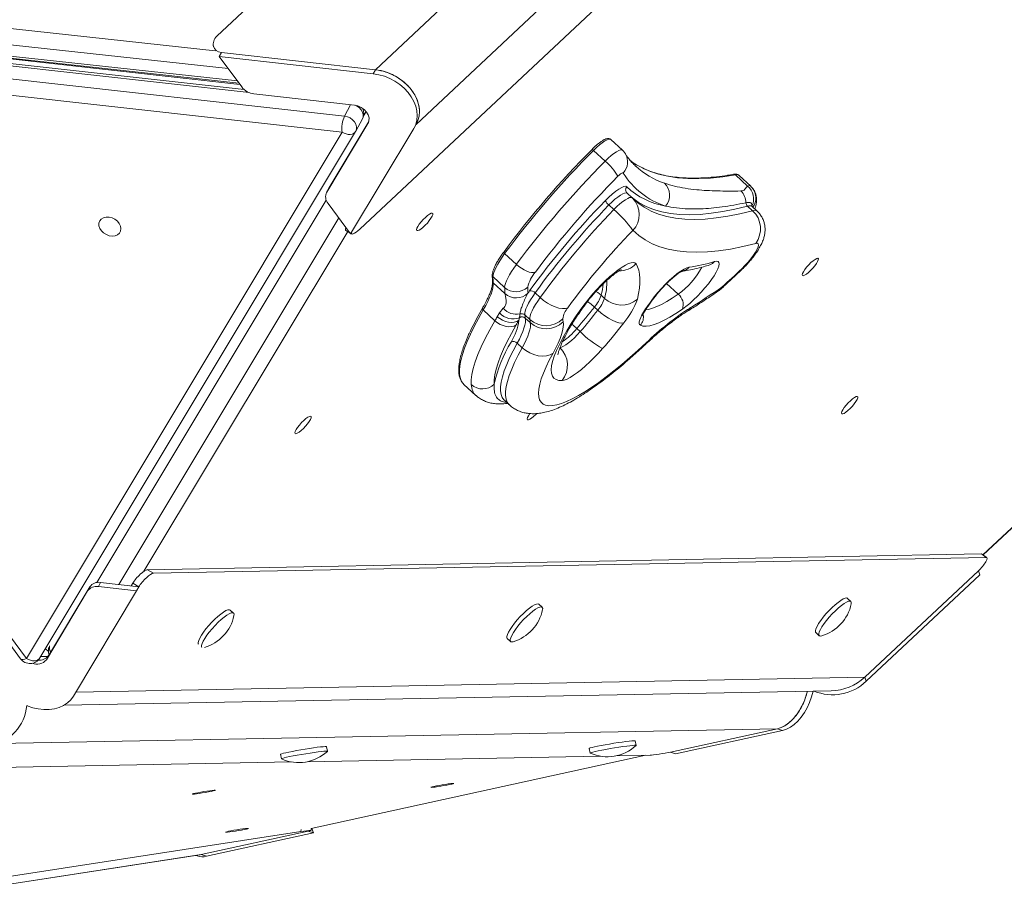
# Model space of a CAD drawing. Units: millimetres. Extents: x -7609 to 9250, y -6840 to 2088.
# Drawn here: x 5048 to 5471, y -6490 to -6119 of the extents above; entities that cross this region are included whole.
import ezdxf

# ---------------------------------------------------------------- set-up
doc = ezdxf.new("R2010")
doc.units = ezdxf.units.MM

msp = doc.modelspace()

# ---------------------------------------------------------------- linework, layer by layer
at = {"color": 7, "linetype": 'Continuous', "lineweight": 15}
for p, q in [((5132.94, -6125.77), (5939.63, -5369.63)), ((5200.95, -6140.16), (5965.75, -5423.29)), ((5194.24, -6208.54), (6000.94, -5452.4)), ((4904.07, -6119.98), (5142.35, -6145.87)), ((4857.8, -6123.3), (5187.65, -6160.07)), ((5144.67, -6148.71), (4902.77, -6121.75)), ((4944.04, -6124.32), (5142.8, -6146.48)), ((4854.28, -6130.31), (5048.71, -6392.84)), ((5186.6, -6167), (4856.75, -6130.23)), ((4856.75, -6130.23), (5051.19, -6392.76)), ((5131.36, -6129.61), (5131.44, -6130.34)), ((5133.96, -6134.54), (5134.88, -6132.8)), ((5200.95, -6140.16), (5134.88, -6132.8)), ((5133.96, -6134.54), (5200.02, -6141.9)), ((5143.62, -6147.58), (5133.96, -6134.54)), ((5200.02, -6141.9), (5200.95, -6140.16)), ((5191.95, -6155.36), (5148.82, -6150.55)), ((5197.01, -6158.15), (5195.73, -6160.29)), ((5180.97, -6190.96), (5198.08, -6162.43)), ((5192.55, -6166.46), (5195.33, -6161.25)), ((5057.02, -6392.43), (5192.43, -6166.68)), ((5180.04, -6192.7), (5197.74, -6163.18)), ((5217.41, -6165.38), (5190.28, -6210.59)), ((5192.43, -6166.68), (5192.48, -6166.59)), ((5192.55, -6166.46), (5192.48, -6166.59)), ((5217.66, -6164.93), (5218.59, -6163.19)), ((5051.19, -6392.76), (5186.6, -6167)), ((5306.9, -6174.7), (5301.89, -6170.08)), ((5299.5, -6179.39), (5294.49, -6174.77)), ((5312.52, -6181.5), (5312.58, -6181.55)), ((5360.6, -6190.06), (5355.38, -6185.24)), ((5361.94, -6190.14), (5356.93, -6185.51)), ((5180.88, -6191.11), (5179.95, -6192.85)), ((5180.97, -6190.96), (5180.04, -6192.7)), ((5180.88, -6191.11), (5180.97, -6190.96)), ((5361.92, -6190.17), (5362.03, -6190.23)), ((5362.03, -6190.23), (5362.61, -6190.83)), ((5311.02, -6195.11), (5308.87, -6193.13)), ((5311.82, -6195.84), (5311.3, -6195.38)), ((5190.28, -6210.59), (5180.63, -6197.55)), ((5303.26, -6200.17), (5301.11, -6198.19)), ((5362.72, -6200.64), (5360.57, -6198.66)), ((5364.65, -6200.82), (5362.5, -6198.84)), ((5461.66, -6348.3), (5619.07, -6200.76)), ((5188.2, -6209.12), (5189.92, -6210.1)), ((5190.41, -6210.38), (5190.8, -6210.6)), ((5261.38, -6223.68), (5256.37, -6219.06)), ((5344.36, -6223.89), (5344.36, -6223.89)), ((5256.37, -6233.55), (5251.36, -6228.93)), ((5256.48, -6236.22), (5251.48, -6231.6)), ((5256.48, -6236.22), (5256.48, -6236.2)), ((5266.38, -6236.01), (5266.36, -6236.03)), ((5271.6, -6237.88), (5269.45, -6235.9)), ((5297.82, -6236.94), (5299.25, -6238.26)), ((5254.17, -6244.49), (5255.77, -6242.51)), ((5294.89, -6241.98), (5296.32, -6243.3)), ((5252.19, -6247.82), (5247.19, -6243.2)), ((5253.17, -6246.1), (5254.17, -6244.49)), ((5262.68, -6246.53), (5262.49, -6247.63)), ((5267.16, -6247.32), (5265.01, -6245.34)), ((5267.38, -6248.66), (5265.23, -6246.68)), ((5287.31, -6251.19), (5288.75, -6252.51)), ((5263.9, -6259.42), (5261.75, -6257.44)), ((5238.91, -6275.15), (5244.07, -6279.9)), ((5256.23, -6281.95), (5258.38, -6283.93)), ((5103.13, -6354.61), (5460.86, -6347.85)), ((5462.93, -6349.34), (5460.86, -6347.85)), ((5463.18, -6349.41), (5461.11, -6347.91)), ((5105.74, -6356.1), (5462.93, -6349.34)), ((5103.13, -6354.61), (5105.74, -6356.1)), ((5410.91, -6400.74), (5459.59, -6355.12)), ((5411.5, -6402.45), (5460.17, -6356.83)), ((5460.17, -6356.83), (5459.59, -6355.12)), ((5083.01, -6360.1), (5082.08, -6361.84)), ((5083.01, -6360.1), (5099.39, -6361.93)), ((5096.79, -6360.44), (5096.12, -6361.56)), ((5099.39, -6361.93), (5096.79, -6360.44)), ((5059.75, -6393.23), (5077.46, -6363.72)), ((5060.68, -6391.49), (5078.38, -6361.98)), ((5098.47, -6363.67), (5071.35, -6408.88)), ((5077.46, -6363.72), (5078.38, -6361.98)), ((5082.08, -6361.84), (5098.47, -6363.67)), ((5098.47, -6363.67), (5099.39, -6361.93)), ((5272.49, -6370.73), (5271.06, -6369.41)), ((5404.89, -6368.23), (5403.46, -6366.9)), ((5140.08, -6373.23), (5138.65, -6371.91)), ((5389.9, -6381.6), (5391.33, -6382.92)), ((5257.49, -6384.11), (5258.93, -6385.43)), ((5060.64, -6389.66), (5059.38, -6388.5)), ((5060.68, -6391.49), (5059.75, -6393.23)), ((5411.5, -6402.45), (5410.91, -6400.74)), ((5067.28, -6412.78), (5396.45, -6406.55)), ((5373.38, -6422.82), (5327.48, -6432.85)), ((5329.73, -6433.58), (5375.63, -6423.56)), ((5375.63, -6423.56), (5373.38, -6422.82)), ((5312.74, -6429.99), (5312.41, -6428.02)), ((5180.33, -6432.49), (5180.01, -6430.52)), ((5292.68, -6431.27), (5293, -6433.25)), ((5329.73, -6433.58), (5327.48, -6432.85)), ((5165.02, -6437.09), (5039.25, -6439.47)), ((5160.27, -6433.78), (5160.6, -6435.75)), ((5297.42, -6434.59), (5171.65, -6436.97)), ((5173.37, -6465.63), (5316.96, -6434.22)), ((5318.74, -6434.19), (5304.06, -6434.46)), ((5126.2, -6476.82), (5172.09, -6466.79)), ((5174.34, -6467.53), (5172.09, -6466.79)), ((5173.29, -6466.44), (5173.38, -6465.58)), ((5174.34, -6467.53), (5173.69, -6465.56)), ((5041.9, -6486.56), (5168.96, -6466.91)), ((5128.44, -6477.55), (5174.34, -6467.53)), ((5041.21, -6489.98), (5125.67, -6476.92)), ((5123.88, -6477.19), (5124.51, -6477.4)), ((5125.67, -6476.92), (5126.2, -6476.82)), ((5125.68, -6476.92), (5126.2, -6476.82)), ((5128.44, -6477.55), (5126.2, -6476.82))]:
    msp.add_line(p, q, dxfattribs=at)
at = {"color": 8, "linetype": 'Continuous', "lineweight": 15}
for p, q in [((5218.36, -6163.61), (5983.13, -5446.77)), ((4913.74, -6108.33), (5132.15, -6132.06)), ((5137.72, -6139.62), (4907.31, -6114.59)), ((4904.53, -6119.22), (5141.7, -6144.99)), ((5146.7, -6149.98), (4901.03, -6122.6)), ((5187.65, -6160.07), (5190.27, -6155.17)), ((5197.74, -6163.18), (5197.9, -6162.88)), ((5179.82, -6196.07), (5081.42, -6360.12)), ((5362.43, -6198.84), (5362.47, -6198.65)), ((5461.54, -6348.22), (5619.05, -6200.58)), ((5090.91, -6360.98), (5185.22, -6203.75)), ((5189.03, -6209.59), (5101.63, -6355.31)), ((5325.86, -6231.88), (5330.81, -6236.45)), ((5060.44, -6391.85), (5057.33, -6391.91)), ((5072.39, -6407.14), (5410.91, -6400.74)), ((5373.38, -6422.82), (5038.78, -6429.15)), ((5173.37, -6465.62), (5316.9, -6434.22)), ((5168.96, -6466.91), (5169.04, -6466.04)), ((5041.22, -6489.96), (5126.2, -6476.82))]:
    msp.add_line(p, q, dxfattribs=at)
at = {"color": 7, "linetype": 'Continuous', "lineweight": 15, "flags": 128}
for points in [[(5200.95, -6140.16), (5203.33, -6140.57), (5205.71, -6141.25), (5208.02, -6142.2), (5210.24, -6143.38), (5212.3, -6144.79), (5214.18, -6146.39), (5215.84, -6148.15), (5217.24, -6150.04), (5218.36, -6152.03), (5219.17, -6154.06), (5219.66, -6156.11), (5219.82, -6158.13), (5219.65, -6160.08), (5219.15, -6161.93), (5218.59, -6163.19)], [(5200.02, -6141.9), (5202.41, -6142.31), (5204.78, -6142.99), (5207.1, -6143.93), (5209.31, -6145.12), (5211.38, -6146.53), (5213.26, -6148.13), (5214.91, -6149.89), (5216.31, -6151.78), (5217.43, -6153.76), (5218.24, -6155.8), (5218.74, -6157.84), (5218.9, -6159.86), (5218.73, -6161.82), (5218.23, -6163.67), (5217.41, -6165.38)], [(5191.95, -6155.36), (5193.44, -6155.69), (5194.86, -6156.33), (5196.13, -6157.23), (5197.16, -6158.33), (5197.86, -6159.57), (5198.21, -6160.84), (5198.17, -6162.08), (5197.74, -6163.18)], [(5293.84, -6174.37), (5293.84, -6174.34), (5293.87, -6174.32), (5293.92, -6174.34), (5294, -6174.38), (5294.1, -6174.45), (5294.22, -6174.54), (5294.35, -6174.65), (5294.49, -6174.77)], [(5307.19, -6184.5), (5307.08, -6184.42), (5306.91, -6184.43), (5306.68, -6184.51), (5306.39, -6184.66), (5306.07, -6184.88), (5305.71, -6185.17), (5305.33, -6185.5), (5304.94, -6185.87)], [(5299.48, -6196.41), (5301.03, -6194.88), (5302.56, -6193.5), (5304.03, -6192.31), (5305.38, -6191.35), (5306.57, -6190.65), (5307.56, -6190.25), (5308.32, -6190.15), (5308.81, -6190.35)], [(5308.88, -6193.14), (5308.47, -6192.97), (5307.84, -6193.05), (5307.02, -6193.39), (5306.02, -6193.97), (5304.9, -6194.77), (5303.67, -6195.76), (5302.4, -6196.92), (5301.11, -6198.19)], [(5303.26, -6200.17), (5304.54, -6198.9), (5305.82, -6197.74), (5307.04, -6196.75), (5308.17, -6195.95), (5309.16, -6195.37), (5309.99, -6195.03), (5310.62, -6194.95), (5311.03, -6195.12)], [(5313.68, -6196.96), (5311.33, -6195.31), (5310.49, -6194.62)], [(5084.24, -6203.68), (5085.38, -6203.4), (5086.64, -6203.42), (5087.94, -6203.74), (5089.16, -6204.33), (5090.23, -6205.15), (5091.06, -6206.15), (5091.59, -6207.24), (5091.78, -6208.34), (5091.62, -6209.38), (5091.12, -6210.28), (5090.31, -6210.97), (5089.26, -6211.39), (5088.05, -6211.53), (5086.76, -6211.36), (5085.49, -6210.9), (5084.33, -6210.18), (5083.37, -6209.27), (5082.69, -6208.22), (5082.32, -6207.11), (5082.31, -6206.02), (5082.64, -6205.05), (5083.3, -6204.25), (5084.24, -6203.68)], [(5220.55, -6205.47), (5221.45, -6204.45), (5222.4, -6203.51), (5223.33, -6202.71), (5224.17, -6202.12), (5224.85, -6201.77), (5225.33, -6201.69), (5225.56, -6201.89), (5225.54, -6202.35), (5225.27, -6203.04), (5224.76, -6203.91), (5224.05, -6204.9), (5223.2, -6205.92), (5222.26, -6206.91), (5221.31, -6207.78), (5220.42, -6208.49), (5219.66, -6208.96), (5219.07, -6209.18), (5218.71, -6209.12), (5218.6, -6208.78), (5218.75, -6208.2), (5219.15, -6207.41), (5219.76, -6206.48), (5220.55, -6205.47)], [(5364.06, -6214.68), (5358.52, -6216.04), (5353.21, -6217.1), (5348.15, -6217.85), (5343.32, -6218.32), (5338.75, -6218.48), (5334.42, -6218.34), (5330.35, -6217.91), (5326.53, -6217.17), (5322.98, -6216.14), (5319.68, -6214.82), (5316.65, -6213.19), (5313.89, -6211.27), (5311.39, -6209.06)], [(5358.06, -6225.57), (5359.44, -6224.18), (5360.77, -6222.72), (5362.01, -6221.23), (5363.09, -6219.77), (5363.99, -6218.41), (5364.66, -6217.2), (5365.08, -6216.18), (5365.23, -6215.39), (5365.1, -6214.87), (5364.71, -6214.63), (5364.06, -6214.68)], [(5256.37, -6219.06), (5255.25, -6220.63), (5254.25, -6222.14), (5253.39, -6223.56), (5252.67, -6224.89), (5252.1, -6226.11), (5251.69, -6227.2), (5251.44, -6228.14), (5251.36, -6228.93)], [(5385.92, -6224.85), (5386.83, -6223.84), (5387.78, -6222.89), (5388.7, -6222.1), (5389.54, -6221.5), (5390.22, -6221.15), (5390.7, -6221.07), (5390.94, -6221.27), (5390.92, -6221.74), (5390.64, -6222.43), (5390.13, -6223.3), (5389.42, -6224.28), (5388.57, -6225.3), (5387.63, -6226.29), (5386.69, -6227.17), (5385.8, -6227.87), (5385.03, -6228.35), (5384.45, -6228.57), (5384.09, -6228.5), (5383.98, -6228.17), (5384.12, -6227.59), (5384.52, -6226.8), (5385.14, -6225.86), (5385.92, -6224.85)], [(5256.37, -6233.55), (5256.45, -6232.76), (5256.69, -6231.82), (5257.1, -6230.73), (5257.67, -6229.52), (5258.4, -6228.19), (5259.26, -6226.76), (5260.26, -6225.25), (5261.38, -6223.68)], [(5261.38, -6223.68), (5262.41, -6224.56), (5263.53, -6225.35), (5264.69, -6226.03), (5265.84, -6226.57), (5266.93, -6226.95), (5267.94, -6227.16), (5268.81, -6227.18), (5269.52, -6227.02)], [(5289.41, -6242.34), (5290.86, -6240.38), (5292.45, -6238.38), (5294.16, -6236.36), (5295.96, -6234.38), (5297.81, -6232.45), (5299.69, -6230.62), (5301.55, -6228.93), (5303.36, -6227.39), (5305.1, -6226.04), (5306.72, -6224.9), (5308.21, -6223.99), (5309.53, -6223.34), (5310.66, -6222.94), (5311.58, -6222.81), (5312.27, -6222.95), (5312.73, -6223.36)], [(5312.73, -6223.36), (5313.4, -6224.67), (5313.9, -6226.16), (5314.23, -6227.83), (5314.39, -6229.66), (5314.38, -6231.66), (5314.2, -6233.83), (5313.84, -6236.15), (5313.32, -6238.64)], [(5319.18, -6239.44), (5320.54, -6237.63), (5322.05, -6235.78), (5323.68, -6233.94), (5325.38, -6232.15), (5327.11, -6230.48), (5328.81, -6228.96), (5330.44, -6227.63), (5331.96, -6226.54), (5333.33, -6225.71), (5334.51, -6225.15), (5335.47, -6224.9)], [(5346.44, -6222.42), (5347.3, -6222.26), (5347.92, -6222.38), (5348.29, -6222.79), (5348.39, -6223.48), (5348.22, -6224.42), (5347.79, -6225.59), (5347.11, -6226.97), (5346.19, -6228.51), (5345.06, -6230.18), (5343.75, -6231.94), (5342.29, -6233.73), (5340.72, -6235.53), (5339.07, -6237.27), (5337.4, -6238.91), (5335.74, -6240.42), (5334.13, -6241.75), (5332.63, -6242.87)], [(5251.48, -6231.6), (5251.47, -6232.58), (5251.32, -6233.71), (5251, -6234.98), (5250.53, -6236.39), (5249.91, -6237.92), (5249.15, -6239.57), (5248.24, -6241.34), (5247.19, -6243.2)], [(5269.45, -6235.9), (5268.39, -6237.44), (5267.45, -6238.91), (5266.66, -6240.3), (5266.01, -6241.57), (5265.51, -6242.73), (5265.18, -6243.75), (5265.01, -6244.62), (5265.01, -6245.34)], [(5267.16, -6247.32), (5267.16, -6246.6), (5267.33, -6245.73), (5267.66, -6244.71), (5268.15, -6243.55), (5268.8, -6242.28), (5269.6, -6240.89), (5270.53, -6239.42), (5271.6, -6237.88)], [(5271.6, -6237.88), (5273.08, -6239.12), (5274.7, -6240.24), (5276.37, -6241.17), (5278.05, -6241.9), (5279.66, -6242.39), (5281.14, -6242.61), (5282.44, -6242.57), (5283.51, -6242.27)], [(5281, -6273.49), (5279.58, -6273.45), (5278.42, -6273.11), (5277.5, -6272.49), (5276.85, -6271.58), (5276.47, -6270.39), (5276.36, -6268.93), (5276.52, -6267.21), (5276.95, -6265.25), (5277.65, -6263.04), (5278.61, -6260.61), (5279.83, -6257.97), (5281.29, -6255.15), (5282.99, -6252.15), (5284.92, -6249), (5287.07, -6245.72), (5289.41, -6242.34)], [(5314.58, -6249.76), (5314.26, -6249.46), (5314.11, -6248.96), (5314.14, -6248.3), (5314.35, -6247.46), (5314.73, -6246.48), (5315.28, -6245.36), (5315.99, -6244.13), (5316.84, -6242.8)], [(5332.63, -6242.87), (5329.86, -6244.72), (5327.24, -6246.32), (5324.8, -6247.65), (5322.55, -6248.72), (5320.5, -6249.5), (5318.67, -6250), (5317.06, -6250.21), (5315.7, -6250.13), (5314.58, -6249.76)], [(5262.49, -6247.63), (5261.55, -6248.14), (5260.46, -6248.46), (5259.25, -6248.57), (5257.97, -6248.46), (5256.68, -6248.14), (5255.42, -6247.63), (5254.23, -6246.94), (5253.17, -6246.1)], [(5265.23, -6246.68), (5265.32, -6247.55), (5265.25, -6248.58), (5265.03, -6249.74), (5264.66, -6251.04), (5264.15, -6252.47), (5263.49, -6254.02), (5262.69, -6255.68), (5261.75, -6257.44)], [(5296.32, -6243.3), (5297.79, -6244.57), (5299.36, -6245.74), (5300.97, -6246.77), (5302.55, -6247.63), (5304.04, -6248.27), (5305.39, -6248.68), (5306.55, -6248.83), (5307.46, -6248.73)], [(5242.03, -6275.24), (5242.02, -6273.19), (5242.31, -6270.87), (5242.88, -6268.28), (5243.75, -6265.43), (5244.89, -6262.34), (5246.32, -6259.02), (5248.01, -6255.48), (5249.98, -6251.74), (5252.19, -6247.82)], [(5261.34, -6249.66), (5259.29, -6253.29), (5257.47, -6256.75), (5255.9, -6260.03), (5254.58, -6263.1), (5253.52, -6265.96), (5252.72, -6268.6), (5252.18, -6271), (5251.92, -6273.16), (5251.92, -6275.05)], [(5261.34, -6249.66), (5260.44, -6250.12), (5259.38, -6250.37), (5258.2, -6250.43), (5256.95, -6250.28), (5255.67, -6249.92), (5254.43, -6249.38), (5253.25, -6248.67), (5252.19, -6247.82)], [(5263.9, -6259.42), (5264.84, -6257.66), (5265.64, -6256), (5266.3, -6254.45), (5266.81, -6253.02), (5267.18, -6251.72), (5267.39, -6250.56), (5267.46, -6249.54), (5267.38, -6248.66)], [(5281.5, -6248.26), (5281.6, -6249.36), (5281.52, -6250.64), (5281.25, -6252.1), (5280.79, -6253.72), (5280.15, -6255.51), (5279.32, -6257.44), (5278.32, -6259.51), (5277.15, -6261.71)], [(5280.05, -6259.38), (5280.73, -6259.22), (5281.6, -6258.81), (5282.62, -6258.18), (5283.77, -6257.33), (5284.99, -6256.31), (5286.26, -6255.14), (5287.52, -6253.86), (5288.75, -6252.51)], [(5277.15, -6261.71), (5275.83, -6262.43), (5274.27, -6262.86), (5272.56, -6262.99), (5270.75, -6262.82), (5268.9, -6262.36), (5267.1, -6261.62), (5265.41, -6260.62), (5263.9, -6259.42)], [(5277.15, -6261.71), (5275.53, -6264.76), (5274.14, -6267.64), (5272.99, -6270.32), (5272.08, -6272.81), (5271.42, -6275.07), (5271.02, -6277.12), (5270.87, -6278.92), (5270.98, -6280.47), (5271.34, -6281.77), (5271.96, -6282.81), (5272.83, -6283.58), (5273.94, -6284.08), (5275.3, -6284.31), (5276.88, -6284.26), (5278.69, -6283.93), (5280.72, -6283.33), (5282.95, -6282.46), (5285.38, -6281.33), (5287.98, -6279.93), (5290.76, -6278.29), (5293.68, -6276.4), (5296.75, -6274.27), (5299.93, -6271.92), (5303.22, -6269.36), (5306.6, -6266.61), (5310.05, -6263.67), (5313.55, -6260.56), (5317.08, -6257.3)], [(5298.39, -6259.75), (5296.63, -6261.72), (5294.8, -6263.63), (5292.95, -6265.45), (5291.11, -6267.14), (5289.31, -6268.69), (5287.58, -6270.05), (5285.95, -6271.22), (5284.46, -6272.16), (5283.12, -6272.86), (5281.96, -6273.3), (5281, -6273.49)], [(5402.87, -6284.07), (5403.78, -6283.06), (5404.73, -6282.12), (5405.65, -6281.32), (5406.49, -6280.72), (5407.17, -6280.37), (5407.65, -6280.3), (5407.88, -6280.5), (5407.87, -6280.96), (5407.59, -6281.65), (5407.08, -6282.52), (5406.37, -6283.51), (5405.52, -6284.53), (5404.58, -6285.51), (5403.64, -6286.39), (5402.75, -6287.1), (5401.98, -6287.57), (5401.4, -6287.79), (5401.03, -6287.73), (5400.92, -6287.39), (5401.07, -6286.81), (5401.47, -6286.02), (5402.08, -6285.09), (5402.87, -6284.07)], [(5168.31, -6292.56), (5169.21, -6291.55), (5170.16, -6290.61), (5171.09, -6289.81), (5171.92, -6289.21), (5172.61, -6288.86), (5173.08, -6288.78), (5173.32, -6288.98), (5173.3, -6289.45), (5173.03, -6290.14), (5172.52, -6291.01), (5171.81, -6291.99), (5170.95, -6293.01), (5170.02, -6294), (5169.07, -6294.88), (5168.18, -6295.58), (5167.42, -6296.06), (5166.83, -6296.28), (5166.47, -6296.21), (5166.36, -6295.88), (5166.51, -6295.3), (5166.91, -6294.51), (5167.52, -6293.57), (5168.31, -6292.56)], [(5270.13, -6287.65), (5269.73, -6288.06), (5268.78, -6288.94), (5267.89, -6289.65), (5267.12, -6290.12), (5266.54, -6290.34), (5266.18, -6290.28), (5266.07, -6289.94), (5266.22, -6289.36), (5266.61, -6288.57), (5267.21, -6287.66)], [(5271.06, -6369.41), (5270.68, -6369.25), (5270.04, -6369.33), (5269.19, -6369.68), (5268.16, -6370.28)], [(5400.56, -6367.78), (5399.4, -6368.62), (5398.13, -6369.66), (5396.81, -6370.86), (5395.48, -6372.19), (5394.2, -6373.6), (5393.01, -6375.03), (5391.95, -6376.43), (5391.07, -6377.75), (5390.38, -6378.94), (5389.92, -6379.97), (5389.71, -6380.79), (5389.75, -6381.37), (5389.9, -6381.6)], [(5402, -6369.1), (5400.83, -6369.94), (5399.56, -6370.98), (5398.24, -6372.19), (5396.92, -6373.51), (5395.63, -6374.92), (5394.44, -6376.35), (5393.38, -6377.75), (5392.5, -6379.07), (5391.81, -6380.26), (5391.35, -6381.29), (5391.14, -6382.11), (5391.18, -6382.69), (5391.47, -6383.02), (5392, -6383.07), (5392.37, -6382.99)], [(5403.46, -6366.9), (5403.09, -6366.75), (5402.44, -6366.83), (5401.59, -6367.18), (5400.56, -6367.78)], [(5405.05, -6369.25), (5405.09, -6368.72), (5404.93, -6368.26), (5404.52, -6368.07), (5403.88, -6368.15), (5403.02, -6368.5), (5402, -6369.1)], [(5135.75, -6372.79), (5134.58, -6373.62), (5133.32, -6374.66), (5132, -6375.87), (5130.67, -6377.2), (5129.39, -6378.61), (5128.2, -6380.03), (5127.14, -6381.43), (5126.26, -6382.75), (5125.57, -6383.95), (5125.11, -6384.98), (5124.9, -6385.79), (5124.94, -6386.38), (5125.09, -6386.61)], [(5138.65, -6371.91), (5138.28, -6371.76), (5137.63, -6371.84), (5136.78, -6372.18), (5135.75, -6372.79)], [(5140.24, -6374.26), (5140.28, -6373.73), (5140.12, -6373.27), (5139.71, -6373.08), (5139.06, -6373.16), (5138.21, -6373.5), (5137.19, -6374.11)], [(5268.16, -6370.28), (5266.99, -6371.12), (5265.72, -6372.16), (5264.4, -6373.37), (5263.08, -6374.7), (5261.8, -6376.1), (5260.61, -6377.53), (5259.55, -6378.93), (5258.66, -6380.25), (5257.98, -6381.45), (5257.52, -6382.47), (5257.31, -6383.29), (5257.34, -6383.87), (5257.49, -6384.11)], [(5269.59, -6371.6), (5268.42, -6372.44), (5267.15, -6373.48), (5265.83, -6374.69), (5264.51, -6376.02), (5263.23, -6377.42), (5262.04, -6378.85), (5260.98, -6380.25), (5260.09, -6381.57), (5259.41, -6382.77), (5258.95, -6383.79), (5258.74, -6384.61), (5258.77, -6385.19), (5259.06, -6385.52), (5259.59, -6385.58), (5259.96, -6385.5)], [(5272.64, -6371.76), (5272.69, -6371.22), (5272.52, -6370.77), (5272.11, -6370.57), (5271.47, -6370.65), (5270.62, -6371), (5269.59, -6371.6)], [(5137.19, -6374.11), (5136.02, -6374.94), (5134.75, -6375.98), (5133.43, -6377.19), (5132.11, -6378.52), (5130.82, -6379.93), (5129.63, -6381.35), (5128.57, -6382.75), (5127.69, -6384.07), (5127, -6385.27), (5126.54, -6386.3), (5126.33, -6387.11), (5126.37, -6387.7), (5126.52, -6387.93)], [(5373.38, -6422.82), (5375.05, -6422.3), (5376.71, -6421.44), (5378.34, -6420.28), (5379.9, -6418.83), (5381.37, -6417.12), (5382.72, -6415.19), (5383.92, -6413.07), (5384.95, -6410.81), (5385.78, -6408.44), (5386.24, -6406.75)], [(5375.63, -6423.56), (5377.29, -6423.03), (5378.95, -6422.18), (5380.58, -6421.01), (5382.15, -6419.56), (5383.62, -6417.86), (5384.97, -6415.92), (5386.16, -6413.8), (5387.19, -6411.54), (5388.02, -6409.17), (5388.65, -6406.75), (5388.66, -6406.7)], [(5071.35, -6408.88), (5070.22, -6410.41), (5068.81, -6411.75), (5067.15, -6412.85), (5065.27, -6413.7), (5063.2, -6414.28), (5060.98, -6414.59), (5058.66, -6414.61), (5056.29, -6414.34), (5053.9, -6413.8), (5051.55, -6412.99), (5051.33, -6412.9)], [(5312.41, -6428.02), (5312.26, -6427.96), (5311.76, -6427.96), (5310.93, -6428.02), (5309.79, -6428.13), (5308.39, -6428.3), (5306.78, -6428.52), (5305.02, -6428.78), (5303.16, -6429.07), (5301.29, -6429.38), (5299.46, -6429.7), (5297.74, -6430.02), (5296.2, -6430.33), (5294.88, -6430.61), (5293.84, -6430.86), (5293.12, -6431.06), (5292.74, -6431.21), (5292.68, -6431.27)], [(5180.01, -6430.52), (5179.86, -6430.47), (5179.35, -6430.46), (5178.52, -6430.52), (5177.38, -6430.63), (5175.98, -6430.8), (5174.37, -6431.02), (5172.61, -6431.28), (5170.76, -6431.57), (5168.88, -6431.89), (5167.05, -6432.21), (5165.34, -6432.53), (5163.79, -6432.83), (5162.48, -6433.11), (5161.44, -6433.36), (5160.72, -6433.56), (5160.33, -6433.71), (5160.27, -6433.78)], [(5180.31, -6432.53), (5180.33, -6432.5), (5180.18, -6432.44), (5179.68, -6432.43), (5178.85, -6432.49), (5177.71, -6432.61), (5176.31, -6432.78), (5174.7, -6432.99), (5172.94, -6433.25), (5171.08, -6433.55), (5169.21, -6433.86), (5167.38, -6434.18), (5165.66, -6434.5), (5164.12, -6434.8), (5162.8, -6435.08), (5161.77, -6435.33), (5161.04, -6435.53), (5160.66, -6435.68), (5160.63, -6435.78)], [(5312.72, -6430.03), (5312.74, -6430), (5312.59, -6429.93), (5312.09, -6429.93), (5311.25, -6429.99), (5310.11, -6430.1), (5308.71, -6430.27), (5307.1, -6430.49), (5305.34, -6430.75), (5303.49, -6431.04), (5301.61, -6431.35), (5299.78, -6431.68), (5298.07, -6431.99), (5296.52, -6432.3), (5295.21, -6432.58), (5294.17, -6432.83), (5293.45, -6433.03), (5293.06, -6433.18), (5293.03, -6433.27)], [(5122.48, -6450.79), (5122.92, -6450.66), (5123.69, -6450.48), (5124.73, -6450.26), (5125.97, -6450.04), (5127.3, -6449.81), (5128.63, -6449.6), (5129.86, -6449.42), (5130.91, -6449.29), (5131.68, -6449.21), (5132.14, -6449.2), (5132.23, -6449.25), (5131.96, -6449.35), (5131.35, -6449.51), (5130.43, -6449.71), (5129.29, -6449.93), (5127.99, -6450.16), (5126.65, -6450.39), (5125.35, -6450.58), (5124.2, -6450.74), (5123.29, -6450.84), (5122.66, -6450.89), (5122.39, -6450.87), (5122.48, -6450.79)], [(5224.8, -6447.87), (5225.24, -6447.74), (5226.02, -6447.56), (5227.06, -6447.35), (5228.29, -6447.12), (5229.62, -6446.89), (5230.95, -6446.68), (5232.18, -6446.5), (5233.23, -6446.37), (5234.01, -6446.29), (5234.46, -6446.28), (5234.55, -6446.33), (5234.28, -6446.44), (5233.67, -6446.59), (5232.75, -6446.79), (5231.61, -6447.01), (5230.31, -6447.24), (5228.97, -6447.47), (5227.68, -6447.66), (5226.53, -6447.82), (5225.61, -6447.92), (5224.99, -6447.97), (5224.71, -6447.95), (5224.8, -6447.87)], [(5136.7, -6467.14), (5137.14, -6467.01), (5137.92, -6466.83), (5138.95, -6466.62), (5140.19, -6466.39), (5141.52, -6466.16), (5142.85, -6465.95), (5144.08, -6465.77), (5145.13, -6465.64), (5145.9, -6465.57), (5146.36, -6465.55), (5146.45, -6465.6), (5146.18, -6465.71), (5145.57, -6465.87), (5144.65, -6466.06), (5143.51, -6466.29), (5142.21, -6466.52), (5140.87, -6466.74), (5139.58, -6466.93), (5138.43, -6467.09), (5137.51, -6467.19), (5136.88, -6467.24), (5136.61, -6467.22), (5136.7, -6467.14)]]:
    msp.add_lwpolyline(points, dxfattribs=at)
at = {"color": 8, "linetype": 'Continuous', "lineweight": 15, "flags": 128}
for points in [[(5192.41, -6155.43), (5192.86, -6155.66), (5193.92, -6156.41), (5194.77, -6157.34), (5195.37, -6158.36), (5195.65, -6159.43), (5195.62, -6160.46), (5195.33, -6161.25)], [(5187.65, -6160.07), (5188.89, -6160.34), (5190.08, -6160.87), (5191.14, -6161.62), (5191.99, -6162.54), (5192.59, -6163.57), (5192.87, -6164.64), (5192.84, -6165.67), (5192.55, -6166.46)], [(5186.6, -6167), (5187.47, -6167.43), (5188.38, -6167.73), (5189.27, -6167.89), (5190.12, -6167.91), (5190.89, -6167.78), (5191.56, -6167.51), (5192.1, -6167.1), (5192.43, -6166.68)], [(5301.89, -6170.08), (5301.63, -6169.94), (5301.06, -6169.95), (5300.29, -6170.22), (5299.34, -6170.73), (5298.25, -6171.47), (5297.05, -6172.41), (5295.78, -6173.52), (5294.49, -6174.77)], [(5299.5, -6179.39), (5300.79, -6178.15), (5302.05, -6177.03), (5303.25, -6176.09), (5304.35, -6175.35), (5305.3, -6174.84), (5306.07, -6174.58), (5306.64, -6174.56), (5306.9, -6174.7)], [(5355.38, -6185.24), (5349.92, -6186.09), (5344.71, -6186.65), (5339.73, -6186.9), (5335.01, -6186.86), (5330.53, -6186.52), (5326.31, -6185.88), (5322.35, -6184.95), (5318.64, -6183.72), (5316.28, -6182.72)], [(5311.79, -6195.85), (5313.48, -6197.29), (5316.19, -6199.18), (5319.17, -6200.77), (5322.4, -6202.07), (5325.89, -6203.09), (5329.64, -6203.81), (5333.63, -6204.23), (5337.88, -6204.37), (5342.37, -6204.21), (5347.1, -6203.75), (5352.07, -6203.01), (5357.28, -6201.97), (5362.72, -6200.64)], [(5360.57, -6198.66), (5355.13, -6199.99), (5349.93, -6201.03), (5344.96, -6201.77), (5340.22, -6202.23), (5335.73, -6202.38), (5331.49, -6202.25), (5327.49, -6201.82), (5323.75, -6201.1), (5320.26, -6200.09), (5317.02, -6198.79), (5314.05, -6197.2), (5313.68, -6196.96)], [(5358.06, -6225.57), (5357.89, -6226.11), (5357.81, -6226.19)], [(5349.6, -6233.37), (5348.77, -6234.47), (5348.13, -6235)], [(5349.6, -6233.37), (5349.23, -6234.1), (5349.08, -6234.25)], [(5295.45, -6235.29), (5296.29, -6235.77), (5297.82, -6236.94)], [(5316.86, -6243.14), (5318.06, -6242.96), (5319.74, -6242.51), (5321.61, -6241.79), (5323.67, -6240.82), (5325.9, -6239.6), (5328.28, -6238.14), (5330.81, -6236.45)], [(5289.41, -6242.34), (5290.21, -6241.77), (5290.41, -6241.53)], [(5291.87, -6239.56), (5293.42, -6240.72), (5294.89, -6241.98)], [(5316.84, -6242.8), (5317.28, -6242.47), (5317.41, -6242.3)], [(5319.18, -6239.44), (5319.57, -6239.17), (5319.67, -6239.05)], [(5336.05, -6242.23), (5335.09, -6243.41), (5334.12, -6244.16)], [(5247.19, -6243.2), (5245.13, -6246.82), (5243.29, -6250.29), (5241.68, -6253.59), (5240.3, -6256.71), (5239.15, -6259.63), (5238.24, -6262.36), (5237.58, -6264.87), (5237.16, -6267.16), (5236.98, -6269.22), (5237.06, -6271.04), (5237.38, -6272.61), (5237.76, -6273.58)], [(5287.31, -6251.19), (5285.87, -6249.89), (5285.24, -6249.34)], [(5261.75, -6257.44), (5260.02, -6260.69), (5258.51, -6263.77), (5257.24, -6266.67), (5256.21, -6269.37), (5255.43, -6271.86), (5254.9, -6274.12), (5254.63, -6276.15), (5254.61, -6277.94), (5254.84, -6279.48), (5255.33, -6280.77), (5256.06, -6281.79), (5256.25, -6281.97)], [(5258.38, -6283.93), (5258.21, -6283.77), (5257.47, -6282.75), (5256.99, -6281.47), (5256.75, -6279.92), (5256.77, -6278.13), (5257.05, -6276.1), (5257.58, -6273.84), (5258.36, -6271.35), (5259.39, -6268.65), (5260.66, -6265.75), (5262.16, -6262.67), (5263.9, -6259.42)], [(5317.08, -6257.3), (5316.86, -6257.89), (5316.77, -6257.99)], [(5051.19, -6392.76), (5050.46, -6393.01), (5049.83, -6393.14), (5049.31, -6393.14), (5048.91, -6393.02), (5048.71, -6392.84)], [(5057.02, -6392.43), (5056.69, -6392.86), (5056.15, -6393.26), (5055.48, -6393.53), (5054.71, -6393.66), (5053.86, -6393.65), (5052.96, -6393.49), (5052.06, -6393.19), (5051.19, -6392.76)]]:
    msp.add_lwpolyline(points, dxfattribs=at)
at = {"color": 7, "linetype": 'Continuous', "lineweight": 15}
for centre, radius, start, end in [((5149.72, -6142.93), 7.68, 217.2916, 263.2679), ((5190.92, -6158.9), 5, 331.9167, 26.6761), ((5199.97, -6165.49), 13.46, 156.2387, 186.4551), ((5188.14, -6164.11), 5, 329.0435, 331.9167), ((5579.67, -6458.59), 403.08, 135.1626, 143.392), ((5583.26, -6461.9), 407.22, 135.1627, 143.3919), ((5588.25, -6466.51), 407.2, 135.1625, 143.3922), ((5284.76, -6197.29), 23.19, 29.4902, 50.5171), ((5330.76, -6151.38), 34.52, 232.7968, 245.2022), ((5572.93, -6452.38), 377.94, 135.1587, 143.3961), ((5335.98, -6166.31), 34.06, 212.2784, 251.7715), ((5310.24, -6191.71), 1.97, 136.4077, 226.5488), ((5330.5, -6167.79), 31.3, 226.13, 260.4812), ((5320.05, -6193.94), 7.08, 318.2079, 46.4621), ((5352.63, -6197.38), 7.27, 1.1799, 45.595), ((5356.07, -6195.54), 7.12, 334.0917, 50.3999), ((5183.94, -6194.69), 4.38, 152.9637, 220.82), ((5547.59, -6437.64), 346.05, 135.8055, 144.1595), ((5307.5, -6190.71), 9.83, 215.4243, 229.5005), ((5304.24, -6202.46), 10, 45.033, 47.3035), ((5542.27, -6432.82), 336.47, 135.7865, 144.1782), ((5545.58, -6435.77), 337.97, 135.8053, 144.1595), ((5271.34, -6237.55), 49.15, 35.4221, 49.5035), ((5362.04, -6197.09), 2.15, 183.703, 226.9257), ((5355.57, -6208.41), 10.56, 323.5332, 47.3701), ((5524.51, -6416.31), 297.27, 135.7999, 144.1649), ((5327.32, -6163.42), 62.02, 277.5446, 287.9532), ((5138.17, -5995.74), 318.08, 311.6601, 313.7347), ((5284.63, -6228.81), 33.28, 180.2159, 184.8081), ((5280.4, -6236.57), 14.47, 138.7101, 167.507), ((5261.25, -6228.17), 7.27, 227.7948, 313.5737), ((5289.67, -6233.43), 33.3, 180.2174, 184.7755), ((5298.58, -6233.32), 32.31, 180.2142, 184.7779), ((5183.99, -5994.99), 290.26, 301.5925, 304.7875), ((5342.44, -6226.77), 10, 304.7001, 311.6345), ((5261.33, -6230.83), 7.23, 227.9242, 314.3153), ((5261.32, -6230.84), 7.23, 227.9918, 314.1581), ((5316.74, -6270.47), 61.03, 144.4896, 145.6204), ((5267.45, -6237.66), 2.67, 41.3334, 98.2013), ((5282.68, -6231.53), 16.07, 319.4376, 340.3478), ((5284.11, -6232.85), 16.07, 319.4374, 340.3482), ((5306.49, -6230.5), 10.62, 226.9536, 309.9733), ((5283.05, -6227.83), 32.14, 319.4361, 340.3491), ((5327.25, -6240.92), 5.71, 340.0825, 51.507), ((5352.67, -6304.7), 122.74, 149.3586, 154.8547), ((5261.44, -6237.57), 7.52, 221.1228, 281.2975), ((5290.44, -6248.41), 9.26, 138.4653, 171.1678), ((5134.2, -6117.48), 203.28, 318.8703, 322.2311), ((5447.4, -6331.05), 157.59, 144.4552, 145.9437), ((5403.52, -6346.65), 124.32, 122.8679, 134.0499), ((5196.86, -6215.41), 64.13, 329.6433, 331.4174), ((5259.89, -6239.39), 7.66, 221.6773, 291.3852), ((5263.86, -6248.2), 2.05, 48.0006, 125.2289), ((5263.64, -6246.86), 2.05, 47.8703, 110.7996), ((5286.05, -6242.57), 21.22, 187.4928, 191.1568), ((5274.05, -6239.67), 10.29, 227.9819, 314.6913), ((5301.34, -6244.35), 20.22, 187.4931, 191.1543), ((5135.72, -6118.87), 203.17, 318.8693, 322.232), ((5240.37, -6244.91), 22.28, 327.2155, 352.9931), ((5196.28, -6211.56), 75.4, 329.6455, 331.4186), ((5288.24, -6244.54), 21.27, 187.4957, 191.1514), ((5274.23, -6241.03), 10.25, 228.0422, 315.1515), ((5115.19, -6099.76), 243.23, 318.8694, 322.2323), ((5318.01, -6223.57), 41.16, 224.69, 241.5428), ((5308.37, -6287.02), 57.7, 148.6278, 168.0343), ((5260.12, -6258.99), 2.25, 43.5565, 116.781), ((5272.94, -6266.95), 10.38, 320.9345, 46.7943), ((5242.49, -6271.31), 5.25, 205.5831, 227.0112), ((5246.87, -6269.87), 7.23, 227.9159, 314.2652), ((5082.16, -6364.65), 4.62, 79.4406, 144.7715), ((5081.23, -6366.38), 4.62, 79.4412, 144.7708), ((5387.26, -6365.56), 18.17, 286.3377, 348.2693), ((5254.85, -6368.06), 18.17, 286.3377, 348.2693), ((5122.45, -6370.57), 18.17, 286.3377, 348.2693), ((5065.63, -6389.37), 5, 161.9702, 199.8908), ((5052.73, -6389.86), 5, 216.5252, 329.0435), ((5055.7, -6390.05), 5.15, 246.5248, 321.9321), ((5056.94, -6388.86), 4.57, 261.6598, 324.9339), ((5396.99, -6387.17), 21.07, 247.8969, 313.5248), ((5396.02, -6384.58), 21.97, 271.1281, 312.6676), ((5396.02, -6384.58), 21.97, 271.1464, 312.6676), ((5032.51, -6411.34), 18.88, 279.021, 355.2727), ((5168, -6419.17), 18.17, 246.0694, 312.676), ((5300.4, -6416.67), 18.17, 246.0694, 312.676), ((5126.75, -6470.36), 7.38, 252.3598, 283.2354)]:
    msp.add_arc(centre, radius, start, end, dxfattribs=at)
at = {"color": 8, "linetype": 'Continuous', "lineweight": 15}
for centre, radius, start, end in [((5302.26, -6179.73), 6.85, 315.9315, 32.0413), ((5336.09, -6155.67), 34.97, 227.7491, 251.3819), ((5354.76, -6185.9), 0.91, 46.6075, 99.5357), ((5355.91, -6186.78), 1.62, 51.2882, 108.9924), ((5357.32, -6195.19), 6.85, 324.2645, 39.5135), ((5304.25, -6202.27), 9.86, 316.4281, 44.3153), ((5361.38, -6200.44), 1.95, 54.8197, 114.4831), ((5363.53, -6202.42), 1.95, 54.9051, 114.4656), ((5256.82, -6218.37), 0.827, 176.0983, 236.9447), ((5305.3, -6216.32), 10.23, 270.4368, 316.5346), ((5311.92, -6209.7), 32.75, 305.2323, 332.5199), ((5331.92, -6222.05), 4.55, 278.2415, 321.2014), ((5343.08, -6219.87), 4.21, 287.63, 322.8198), ((5251.98, -6228.25), 0.922, 180.6932, 227.6926), ((5252.1, -6230.91), 0.927, 185.0404, 227.598), ((5261.08, -6227.9), 37.83, 346.1832, 353.8078), ((5267.78, -6230.18), 32.49, 345.6038, 359.4549), ((5247.59, -6242.59), 0.733, 156.9178, 236.8408), ((5310.79, -6246.35), 5.11, 318.0357, 12.0616), ((5261.82, -6229.78), 33.29, 305.3556, 319.9671), ((5064.48, -6388.04), 3.43, 166.2468, 213.4249)]:
    msp.add_arc(centre, radius, start, end, dxfattribs=at)
at = {"color": 7, "linetype": 'Continuous', "lineweight": 15}
for centre, major_axis, ratio, start_param, end_param in [((5136.25, -6128.48), (4.57, 2.25), 0.816046, 1.927745, 4.048008), ((5191.69, -6205.35), (3.54, 3.73), 0.228949, 2.524138, 3.19772), ((5194.29, -6206.84), (3.54, 3.73), 0.228949, 2.695008, 4.462519), ((5457.76, -6351.66), (3.38, 3.73), 0.239203, 0.02652, 0.221589), ((5459.83, -6353.15), (3.38, 3.73), 0.239203, 4.384511, 6.504775), ((5099.87, -6358.42), (3.54, 3.73), 0.228949, 0.221992, 2.342255), ((5102.47, -6359.91), (3.54, 3.73), 0.228949, 0.221992, 2.342255), ((5323.58, -6433.33), (5.1, 0.83), 0.046392, 3.455477, 5.575741), ((5168.19, -6467.27), (5.1, 0.83), 0.046392, 5.575741, 7.696004)]:
    msp.add_ellipse(centre, major_axis=major_axis, ratio=ratio, start_param=start_param, end_param=end_param, dxfattribs=at)
for points, knots in [([(5218.33, -6163.64), (5218.68, -6162.97), (5219.37, -6161.62), (5219.83, -6159.35), (5219.85, -6156.97), (5219.39, -6154.53), (5218.47, -6152.09), (5217.11, -6149.73), (5215.35, -6147.5), (5213.25, -6145.47), (5210.86, -6143.7), (5208.24, -6142.23), (5204.92, -6140.86), (5202.46, -6140.43), (5200.95, -6140.16)], [0, 0, 0, 0, 0.079964, 0.159373, 0.238776, 0.31818, 0.397587, 0.47699, 0.556395, 0.635799, 0.715204, 0.794609, 0.874016, 1, 1, 1, 1]), ([(5301.89, -6170.12), (5301.83, -6170.06), (5301.62, -6169.82), (5301.09, -6169.66), (5300.46, -6169.66), (5299.73, -6169.85), (5298.84, -6170.26), (5297.75, -6170.94), (5296.58, -6171.83), (5295.39, -6172.84), (5294.47, -6173.7), (5293.97, -6174.21), (5293.84, -6174.33)], [0, 0, 0, 0, 0.0337153, 0.1173821, 0.201944, 0.3052296, 0.4401607, 0.5787116, 0.7108917, 0.8401987, 0.9611218, 1, 1, 1, 1]), ([(5308.1, -6176.14), (5307.82, -6175.73), (5307.47, -6175.2), (5306.98, -6174.81), (5306.87, -6174.72)], [0, 0, 0, 0, 0.786184, 1, 1, 1, 1]), ([(5312.55, -6181.49), (5312.3, -6181.27), (5311.34, -6180.42), (5309.93, -6178.77), (5308.74, -6177.15), (5308.17, -6176.26), (5308.1, -6176.14)], [0, 0, 0, 0, 0.146181, 0.561746, 0.943435, 1, 1, 1, 1]), ([(5354.61, -6185.01), (5353.74, -6185.16), (5351.25, -6185.59), (5347.26, -6186.12), (5342.72, -6186.53), (5338.38, -6186.7), (5334.24, -6186.64), (5330.3, -6186.35), (5326.57, -6185.83), (5323.04, -6185.08), (5319.73, -6184.07), (5317.4, -6183.22), (5316.25, -6182.64), (5316.05, -6182.54)], [0, 0, 0, 0, 0.054123, 0.156697, 0.25927, 0.361853, 0.464462, 0.567124, 0.669872, 0.77275, 0.875808, 0.979098, 1, 1, 1, 1]), ([(5356.94, -6185.57), (5356.87, -6185.49), (5356.62, -6185.21), (5356, -6184.99), (5355.3, -6184.91), (5354.82, -6184.98), (5354.61, -6185.01)], [0, 0, 0, 0, 0.123593, 0.434405, 0.752466, 1, 1, 1, 1]), ([(5324.92, -6188.81), (5326.35, -6189.26), (5329.15, -6190.14), (5333.8, -6191.06), (5339.74, -6191.82), (5345.99, -6192.16), (5352.42, -6192.22), (5355.95, -6192.2), (5357.71, -6192.19)], [0, 0, 0, 0, 0.165977, 0.3261077, 0.4863669, 0.7428525, 0.8714286, 1, 1, 1, 1]), ([(5357.71, -6192.19), (5358.07, -6192.15), (5358.78, -6192.07), (5359.39, -6191.47), (5359.88, -6190.7), (5360.36, -6190.27), (5360.6, -6190.06)], [0, 0, 0, 0, 0.231331, 0.46904, 0.734499, 1, 1, 1, 1]), ([(5363.66, -6199.91), (5363.77, -6199.63), (5364.06, -6198.91), (5364.33, -6197.7), (5364.49, -6196.3), (5364.42, -6194.89), (5364.11, -6193.49), (5363.54, -6192.09), (5362.92, -6191.26), (5362.6, -6190.83)], [0, 0, 0, 0, 0.108016, 0.273202, 0.423681, 0.567053, 0.707472, 0.846878, 1, 1, 1, 1]), ([(5359.89, -6197.23), (5358.13, -6197.58), (5354.61, -6198.28), (5349.64, -6199.04), (5344.89, -6199.59), (5339.99, -6199.91), (5335.01, -6199.92), (5329.96, -6199.56), (5326.89, -6198.96), (5325.33, -6198.66)], [0, 0, 0, 0, 0.127861, 0.255723, 0.383917, 0.512111, 0.672601, 0.833254, 1, 1, 1, 1]), ([(5362.47, -6198.65), (5362.45, -6198.36), (5362.43, -6197.77), (5361.97, -6197.15), (5361.09, -6197), (5360.14, -6197.19), (5359.89, -6197.23)], [0, 0, 0, 0, 0.2365847, 0.47625, 0.8673859, 1, 1, 1, 1]), ([(5362.51, -6198.84), (5362.5, -6198.83), (5362.39, -6198.76), (5362.3, -6198.54), (5362.31, -6198.57), (5362.31, -6198.57)], [0, 0, 0, 0, 0.079445, 0.707544, 1, 1, 1, 1]), ([(5357.81, -6226.19), (5358.08, -6225.93), (5358.87, -6225.17), (5360.14, -6223.84), (5361.59, -6222.21), (5362.95, -6220.53), (5364.22, -6218.82), (5365.4, -6217.02), (5366.43, -6215.19), (5367.2, -6213.43), (5367.73, -6211.75), (5368.02, -6210.16), (5368.11, -6208.53), (5367.96, -6206.87), (5367.55, -6205.23), (5366.88, -6203.65), (5365.95, -6202.21), (5365.18, -6201.26), (5364.68, -6200.86), (5364.63, -6200.82)], [0, 0, 0, 0, 0.036263, 0.105117, 0.173613, 0.242595, 0.313176, 0.387319, 0.469015, 0.546385, 0.605736, 0.662127, 0.717348, 0.772342, 0.827464, 0.882798, 0.938313, 0.993965, 1, 1, 1, 1]), ([(5256.01, -6218.28), (5255.78, -6218.6), (5255.11, -6219.52), (5254.12, -6220.99), (5253.1, -6222.65), (5252.27, -6224.2), (5251.63, -6225.63), (5251.21, -6226.9), (5251.06, -6227.74), (5251.06, -6228.18), (5251.06, -6228.26)], [0, 0, 0, 0, 0.076667, 0.223102, 0.370032, 0.517784, 0.666892, 0.818333, 0.96601, 1, 1, 1, 1]), ([(5290.41, -6241.53), (5290.6, -6241.26), (5291.15, -6240.5), (5292.16, -6239.17), (5293.48, -6237.55), (5294.91, -6235.9), (5296.42, -6234.26), (5297.96, -6232.67), (5299.51, -6231.17), (5301, -6229.81), (5302.41, -6228.62), (5303.68, -6227.62), (5304.72, -6226.87), (5305.51, -6226.36), (5306.03, -6226.06), (5306.31, -6225.92), (5306.3, -6225.93), (5306.3, -6225.93)], [0, 0, 0, 0, 0.040645, 0.116042, 0.192694, 0.27046, 0.348832, 0.427383, 0.505584, 0.582985, 0.659078, 0.733238, 0.804697, 0.865148, 0.920958, 0.972159, 1, 1, 1, 1]), ([(5332.49, -6226.56), (5333.09, -6226.49), (5334.84, -6226.25), (5337.87, -6225.67), (5341.24, -6224.83), (5343.45, -6224.16), (5344.36, -6223.89)], [0, 0, 0, 0, 0.160252, 0.472039, 0.784303, 1, 1, 1, 1]), ([(5251.06, -6228.26), (5251.06, -6228.77), (5251.08, -6229.71), (5251.15, -6230.59), (5251.18, -6230.99)], [0, 0, 0, 0, 0.546863, 1, 1, 1, 1]), ([(5319.67, -6239.05), (5319.85, -6238.8), (5320.36, -6238.09), (5321.32, -6236.86), (5322.56, -6235.37), (5323.9, -6233.88), (5325.29, -6232.42), (5326.69, -6231.05), (5328.06, -6229.81), (5329.35, -6228.72), (5330.51, -6227.83), (5331.46, -6227.19), (5332.17, -6226.78), (5332.58, -6226.57), (5332.77, -6226.51), (5332.73, -6226.52), (5332.72, -6226.52)], [0, 0, 0, 0, 0.045062, 0.129621, 0.21519, 0.301547, 0.388229, 0.474762, 0.560673, 0.645455, 0.728429, 0.808648, 0.876084, 0.937327, 0.992314, 1, 1, 1, 1]), ([(5349.08, -6234.25), (5349.73, -6233.66), (5351.63, -6231.97), (5354.54, -6229.3), (5356.8, -6227.15), (5357.81, -6226.19)], [0, 0, 0, 0, 0.224971, 0.653717, 1, 1, 1, 1]), ([(5251.18, -6230.99), (5251.19, -6231.15), (5251.21, -6231.61), (5251.11, -6232.55), (5250.81, -6233.88), (5250.31, -6235.43), (5249.6, -6237.18), (5248.67, -6239.12), (5247.75, -6240.85), (5247.12, -6241.94), (5246.91, -6242.3)], [0, 0, 0, 0, 0.076571, 0.216194, 0.356125, 0.497506, 0.640469, 0.784682, 0.9298, 1, 1, 1, 1]), ([(5255.77, -6242.51), (5256.01, -6242.24), (5256.49, -6241.68), (5256.97, -6240.63), (5257.05, -6239.2), (5256.71, -6237.48), (5256.56, -6236.64), (5256.48, -6236.22)], [0, 0, 0, 0, 0.155007, 0.311956, 0.516582, 0.757249, 1, 1, 1, 1]), ([(5266.36, -6236.03), (5265.95, -6236.81), (5265.13, -6238.37), (5264.19, -6240.6), (5263.47, -6242.56), (5263.05, -6243.99), (5262.95, -6244.67), (5262.91, -6244.94)], [0, 0, 0, 0, 0.212088, 0.425589, 0.641128, 0.860607, 1, 1, 1, 1]), ([(5334.12, -6244.16), (5334.93, -6243.66), (5337.3, -6242.19), (5341.32, -6239.61), (5345.21, -6237.01), (5347.5, -6235.43), (5348.13, -6234.99)], [0, 0, 0, 0, 0.1788415, 0.5243261, 0.8687531, 1, 1, 1, 1]), ([(5279.21, -6262.46), (5279.21, -6262.47), (5279.21, -6262.51), (5279.22, -6262.29), (5279.31, -6261.79), (5279.51, -6260.99), (5279.86, -6259.91), (5280.38, -6258.55), (5281.09, -6256.92), (5282, -6255.05), (5283.11, -6252.95), (5284.43, -6250.64), (5285.94, -6248.16), (5287.65, -6245.52), (5289.17, -6243.28), (5290.12, -6241.93), (5290.41, -6241.53)], [0, 0, 0, 0, 0.016524, 0.078062, 0.142831, 0.211385, 0.283855, 0.360051, 0.439586, 0.521978, 0.606739, 0.693415, 0.781622, 0.871037, 0.961404, 1, 1, 1, 1]), ([(5315.5, -6245.78), (5315.5, -6245.79), (5315.5, -6245.8), (5315.58, -6245.53), (5315.8, -6245.02), (5316.19, -6244.25), (5316.73, -6243.33), (5317.19, -6242.63), (5317.41, -6242.3)], [0, 0, 0, 0, 0.082459, 0.23826, 0.412635, 0.606362, 0.817132, 1, 1, 1, 1]), ([(5317.41, -6242.3), (5317.75, -6241.8), (5318.48, -6240.73), (5319.25, -6239.63), (5319.67, -6239.05)], [0, 0, 0, 0, 0.466723, 1, 1, 1, 1]), ([(5262.91, -6244.94), (5262.84, -6245.37), (5262.77, -6245.89), (5262.69, -6246.43), (5262.68, -6246.53)], [0, 0, 0, 0, 0.82985, 1, 1, 1, 1]), ([(5316.77, -6257.99), (5317.23, -6257.56), (5318.56, -6256.32), (5320.74, -6254.36), (5323.26, -6252.19), (5325.7, -6250.18), (5328.03, -6248.36), (5330.22, -6246.74), (5332.28, -6245.32), (5333.51, -6244.54), (5334.12, -6244.16)], [0, 0, 0, 0, 0.0716402, 0.2071921, 0.3421841, 0.4763454, 0.6094263, 0.7411116, 0.8709984, 1, 1, 1, 1]), ([(5241.31, -6252.94), (5241.17, -6253.22), (5240.55, -6254.53), (5239.63, -6256.72), (5238.58, -6259.49), (5237.76, -6262.07), (5237.16, -6264.48), (5236.78, -6266.71), (5236.64, -6268.75), (5236.74, -6270.6), (5237.03, -6272.12), (5237.41, -6272.94), (5237.58, -6273.28)], [0, 0, 0, 0, 0.030261, 0.140609, 0.251145, 0.361922, 0.473, 0.584428, 0.696206, 0.808101, 0.919176, 1, 1, 1, 1]), ([(5258.4, -6283.92), (5258.82, -6284.29), (5259.76, -6285.13), (5261.42, -6286.11), (5263.27, -6286.9), (5265.18, -6287.42), (5267.16, -6287.7), (5269.22, -6287.75), (5271.39, -6287.56), (5273.76, -6287.12), (5276.36, -6286.38), (5279.2, -6285.32), (5282.2, -6283.95), (5285.29, -6282.33), (5288.41, -6280.5), (5291.56, -6278.48), (5294.75, -6276.29), (5297.99, -6273.93), (5301.28, -6271.41), (5304.61, -6268.73), (5307.98, -6265.9), (5311.38, -6262.93), (5314.32, -6260.28), (5316.12, -6258.6), (5316.77, -6257.99)], [0, 0, 0, 0, 0.026463, 0.058743, 0.091048, 0.124015, 0.158387, 0.195083, 0.235246, 0.280203, 0.331018, 0.387109, 0.445205, 0.501975, 0.557115, 0.610949, 0.663819, 0.715979, 0.767614, 0.818853, 0.86979, 0.920495, 0.971023, 1, 1, 1, 1]), ([(5244.13, -6279.9), (5244.46, -6280.21), (5245.28, -6280.96), (5246.8, -6281.87), (5248.61, -6282.66), (5250.54, -6283.19), (5252.62, -6283.49), (5254.89, -6283.54), (5256.58, -6283.45), (5257.54, -6283.28), (5257.65, -6283.26)], [0, 0, 0, 0, 0.0909531, 0.2230483, 0.3571244, 0.4958933, 0.6425986, 0.8032872, 0.9779046, 1, 1, 1, 1]), ([(5386.2, -6406.75), (5386.08, -6407.28), (5385.73, -6408.78), (5384.84, -6411.19), (5383.57, -6413.86), (5382.05, -6416.3), (5380.34, -6418.45), (5378.49, -6420.23), (5376.15, -6421.93), (5374.44, -6422.48), (5373.38, -6422.82)], [0, 0, 0, 0, 0.0680688, 0.1909077, 0.3137468, 0.4365855, 0.5594236, 0.6822629, 0.8051006, 1, 1, 1, 1])]:
    msp.add_open_spline(points, degree=3, knots=knots, dxfattribs=at)
at = {"color": 8, "linetype": 'Continuous', "lineweight": 15}
for points, knots in [([(5360.6, -6190.06), (5360.89, -6189.96), (5361.42, -6189.78), (5361.76, -6190.05), (5361.92, -6190.17)], [0, 0, 0, 0, 0.541234, 1, 1, 1, 1]), ([(5244.07, -6279.9), (5244.06, -6279.89), (5243.36, -6279.44), (5242.53, -6277.99), (5242.19, -6276.16), (5242.03, -6275.24)], [0, 0, 0, 0, 0.007213, 0.500934, 1, 1, 1, 1]), ([(5251.92, -6275.05), (5251.88, -6276.08), (5251.8, -6278.15), (5252.52, -6280.28), (5253.73, -6281.73), (5255.22, -6282.61), (5256.57, -6282.77), (5257.21, -6282.85)], [0, 0, 0, 0, 0.226616, 0.455935, 0.643092, 0.83025, 1, 1, 1, 1])]:
    msp.add_open_spline(points, degree=3, knots=knots, dxfattribs=at)

doc.saveas('drawing.dxf')
